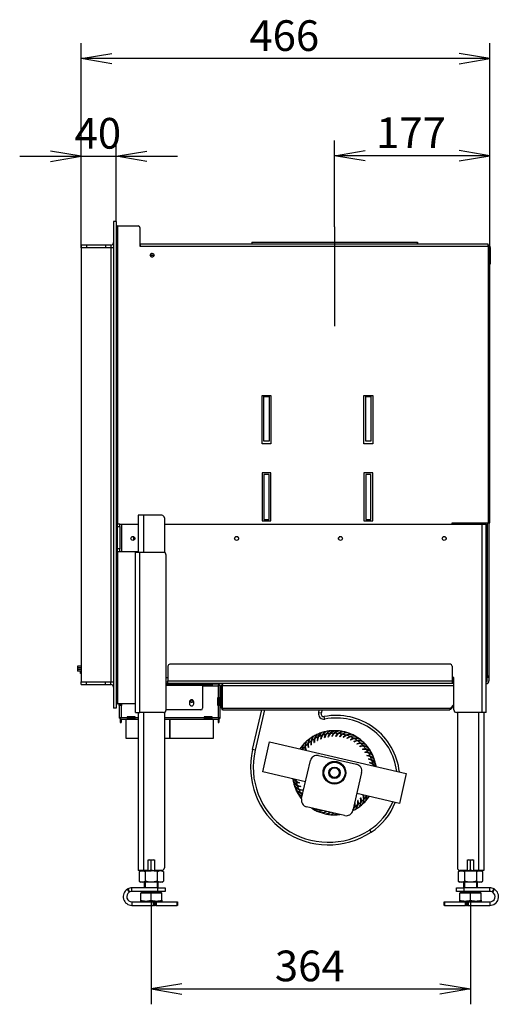
# Model space of a CAD drawing. Units: millimetres. Extents: x 78 to 381, y 23 to 273.
# Drawn here: x 95 to 149, y 161 to 273 of the extents above; entities that cross this region are included whole.
import ezdxf
from ezdxf.enums import TextEntityAlignment as Align
from ezdxf.lldxf.tags import DXFTag

# ---------------------------------------------------------------- set-up
doc = ezdxf.new("R2010")
doc.units = ezdxf.units.MM
for name, color, linetype in [('Default', 7, 'Continuous'), ('MATICA_M16', 7, 'Continuous'), ('SKRUTKA_M16X60', 7, 'Continuous'), ('V11-02-04-00_PAC', 7, 'Continuous'), ('V11-05-09-00_DRZ', 7, 'Continuous'), ('V11-20-01-00_VP', 7, 'Continuous'), ('V11-20-02-00_SP', 7, 'Continuous'), ('V11-20-03-00_BP', 7, 'Continuous'), ('V11-20-04-00_LEM', 7, 'Continuous'), ('V12-04-07-01_KLU', 7, 'Continuous'), ('V12-18-01_DRZIAK', 7, 'Continuous'), ('V12-850-04-07-02', 7, 'Continuous'), ('V20-23-01-01_U_P', 7, 'Continuous'), ('V20-23-02-01_POD', 7, 'Continuous'), ('V23-01-02-02_MAN', 7, 'Continuous'), ('V23-05-10-00_PRI', 7, 'Continuous'), ('V23-12-01-00_RUR', 7, 'Continuous'), ('V23-850-01-02-01', 7, 'Continuous'), ('V23-850-05-01-00', 7, 'Continuous'), ('V23-850-05-02-00', 7, 'Continuous'), ('V23-850-05-03-00', 7, 'Continuous'), ('V23-850-05-04-00', 7, 'Continuous'), ('V23-850-05-05-00', 7, 'Continuous'), ('V23-850-05-06-00', 7, 'Continuous'), ('V7-850-17-01-00_', 7, 'Continuous'), ('V7-850-17-02-00_', 7, 'Continuous'), ('VENT_BOK_LM_51', 7, 'Continuous')]:
    doc.layers.add(name, color=color, linetype=linetype)
doc.styles.add('SEACAD_Solid_Edge_ANSI', font='seans.ttf')
tags = doc.linetypes.add('CENTER2', pattern=[28.575, 19.05, -3.175, 3.175, -3.175]).pattern_tags.tags
tags[10:11] = [DXFTag(74, 4), DXFTag(75, 0), DXFTag(340, '0'), DXFTag(46, 0.0), DXFTag(50, 0.0), DXFTag(44, 0.0), DXFTag(45, 0.0)]
tags[8:9] = [DXFTag(74, 4), DXFTag(75, 0), DXFTag(340, '0'), DXFTag(46, 0.0), DXFTag(50, 0.0), DXFTag(44, 0.0), DXFTag(45, 0.0)]
tags[6:7] = [DXFTag(74, 4), DXFTag(75, 0), DXFTag(340, '0'), DXFTag(46, 0.0), DXFTag(50, 0.0), DXFTag(44, 0.0), DXFTag(45, 0.0)]
tags[4:5] = [DXFTag(74, 4), DXFTag(75, 0), DXFTag(340, '0'), DXFTag(46, 0.0), DXFTag(50, 0.0), DXFTag(44, 0.0), DXFTag(45, 0.0)]
doc.dimstyles.new('ISO', dxfattribs={"dimtxt": 3.5, "dimasz": 3.5, "dimexe": 1.75, "dimexo": 0, "dimgap": 0.875, "dimtad": 1, "dimlfac": 10, "dimtxsty": 'SEACAD_Solid_Edge_ANSI', "dimblk1": '_SE_OPEN', "dimblk2": '_SE_OPEN', "dimsah": 1, "dimcen": 1.75, "dimadec": 0, "dimazin": 0, "dimtfac": 0.5, "dimtdec": 3, "dimtmove": 1, "dimatfit": 3, "dimfxl": 1, "dimtolj": 1, "dimarcsym": 0})

# ---------------------------------------------------------------- blocks, each defined once
blk = doc.blocks.new('SEANNOT_GROUP3')
at = {"layer": 'Default', "color": 7, "linetype": 'CENTER2'}
blk.add_line((130.59, 249.56), (130.59, 238.21), dxfattribs=at)
blk = doc.blocks.new('SE1')
at = {"layer": 'MATICA_M16', "color": 7, "linetype": 'Continuous'}
for p, q in [((109.69, 176.22), (109.69, 177.31)), ((146.09, 176.22), (146.09, 177.31)), ((108.49, 176.11), (108.3, 176.01)), ((108.3, 176.01), (108.3, 174.92)), ((108.49, 176.11), (108.49, 176.15)), ((110.89, 176.11), (108.49, 176.11)), ((108.49, 176.11), (109.69, 176.11)), ((108.49, 176.11), (108.49, 176.11)), ((109, 176.01), (109, 174.92)), ((110.38, 176.01), (110.38, 174.92)), ((110.89, 176.15), (110.89, 176.11)), ((111.07, 176.01), (110.89, 176.11)), ((111.07, 176.01), (111.07, 174.92)), ((144.89, 176.11), (144.7, 176.01)), ((144.7, 176.01), (144.7, 174.92)), ((144.89, 176.16), (144.89, 176.11)), ((147.29, 176.11), (144.89, 176.11)), ((144.89, 176.11), (147.29, 176.11)), ((144.89, 176.11), (144.89, 176.11)), ((145.4, 176.01), (145.4, 174.92)), ((146.78, 176.01), (146.78, 174.92)), ((147.29, 176.16), (147.29, 176.11)), ((147.47, 176.01), (147.29, 176.11)), ((147.47, 176.01), (147.47, 174.92)), ((108.3, 174.92), (108.49, 174.81)), ((110.89, 174.81), (108.49, 174.81)), ((110.89, 174.81), (111.07, 174.92)), ((144.7, 174.92), (144.89, 174.81)), ((147.29, 174.81), (144.89, 174.81)), ((147.29, 174.81), (147.47, 174.92))]:
    blk.add_line(p, q, dxfattribs=at)
for centre, radius, start, end in [((109.09, 175.66), 1.75, 69.9158, 77.2551), ((110.29, 175.66), 1.75, 102.4922, 110.0842), ((145.49, 175.66), 1.75, 69.9158, 77.2551), ((146.69, 175.66), 1.75, 102.4922, 110.0842), ((108.65, 175.49), 0.62, 56.0412, 123.9588), ((109.09, 177.86), 1.75, 257.5078, 290.0842), ((110.29, 177.86), 1.75, 249.9158, 282.7449), ((110.73, 175.49), 0.62, 56.0412, 123.9588), ((145.05, 175.49), 0.62, 56.0412, 123.9588), ((145.49, 177.86), 1.75, 257.5078, 290.0842), ((146.69, 177.86), 1.75, 249.9158, 282.7449), ((147.13, 175.49), 0.62, 56.0412, 123.9588), ((108.65, 175.44), 0.62, 236.0412, 303.9588), ((110.73, 175.44), 0.62, 236.0412, 303.9588), ((145.05, 175.44), 0.62, 236.0412, 303.9588), ((147.13, 175.44), 0.62, 236.0412, 303.9588)]:
    blk.add_arc(centre, radius, start, end, dxfattribs=at)
for points, knots in [([(110.38, 176.01), (110.27, 176.04), (110.15, 176.07), (109.92, 176.1), (109.81, 176.11), (109.63, 176.11), (109.57, 176.11), (109.45, 176.1), (109.39, 176.09), (109.22, 176.06), (109.11, 176.04), (109, 176.01)], [0, 0, 0, 0, 0.25, 0.25, 0.5, 0.5, 0.625, 0.625, 0.75, 0.75, 1, 1, 1, 1]), ([(146.78, 176.01), (146.67, 176.04), (146.56, 176.06), (146.38, 176.09), (146.32, 176.1), (146.21, 176.11), (146.15, 176.11), (145.97, 176.11), (145.86, 176.1), (145.62, 176.07), (145.51, 176.04), (145.4, 176.01)], [0, 0, 0, 0, 0.25, 0.25, 0.375, 0.375, 0.5, 0.5, 0.75, 0.75, 1, 1, 1, 1]), ([(110.38, 174.92), (110.27, 174.89), (110.15, 174.86), (109.92, 174.82), (109.81, 174.81), (109.63, 174.81), (109.57, 174.82), (109.45, 174.83), (109.39, 174.83), (109.22, 174.86), (109.11, 174.89), (109, 174.92)], [0, 0, 0, 0, 0.25, 0.25, 0.5, 0.5, 0.625, 0.625, 0.75, 0.75, 1, 1, 1, 1]), ([(146.78, 174.92), (146.67, 174.89), (146.56, 174.86), (146.38, 174.83), (146.32, 174.83), (146.21, 174.82), (146.15, 174.81), (145.97, 174.81), (145.86, 174.82), (145.62, 174.86), (145.51, 174.89), (145.4, 174.92)], [0, 0, 0, 0, 0.25, 0.25, 0.375, 0.375, 0.5, 0.5, 0.75, 0.75, 1, 1, 1, 1])]:
    blk.add_open_spline(points, degree=3, knots=knots, dxfattribs=at)
at = {"layer": 'SKRUTKA_M16X60', "color": 7, "linetype": 'Continuous'}
for p, q in [((108.89, 174.81), (108.89, 174.16)), ((109.01, 174.81), (109.01, 174.16)), ((110.37, 174.81), (110.37, 174.16)), ((110.49, 174.16), (110.49, 174.81)), ((145.29, 174.81), (145.29, 174.16)), ((145.41, 174.81), (145.41, 174.16)), ((146.77, 174.81), (146.77, 174.16)), ((146.89, 174.16), (146.89, 174.81)), ((108.49, 172.77), (108.49, 173.61)), ((108.49, 173.61), (109.69, 173.61)), ((110.81, 173.66), (108.56, 173.66)), ((108.56, 173.66), (108.56, 173.61)), ((108.89, 173.76), (108.89, 173.72)), ((110.49, 173.72), (108.89, 173.72)), ((109.69, 172.77), (109.69, 173.61)), ((109.69, 173.61), (110.89, 173.61)), ((110.49, 173.72), (110.49, 173.76)), ((110.81, 173.61), (110.81, 173.66)), ((110.89, 172.77), (110.89, 173.61)), ((144.89, 172.77), (144.89, 173.61)), ((144.89, 173.61), (146.09, 173.61)), ((147.21, 173.66), (144.96, 173.66)), ((144.96, 173.66), (144.96, 173.61)), ((145.29, 173.76), (145.29, 173.72)), ((146.89, 173.72), (145.29, 173.72)), ((146.09, 172.77), (146.09, 173.61)), ((146.09, 173.61), (147.29, 173.61)), ((146.89, 173.72), (146.89, 173.76)), ((147.21, 173.61), (147.21, 173.66)), ((147.29, 172.77), (147.29, 173.61)), ((108.49, 172.66), (108.49, 172.77)), ((108.49, 172.66), (109.09, 172.66)), ((109.09, 172.66), (110.29, 172.66)), ((110.29, 172.66), (110.89, 172.66)), ((110.89, 172.77), (110.89, 172.66)), ((144.89, 172.66), (144.89, 172.77)), ((144.89, 172.66), (145.49, 172.66)), ((145.49, 172.66), (146.69, 172.66)), ((146.69, 172.66), (147.29, 172.66)), ((147.29, 172.77), (147.29, 172.66))]:
    blk.add_line(p, q, dxfattribs=at)
for centre, radius, start, end in [((108.83, 173.72), 0.06, 270, 0), ((110.55, 173.72), 0.06, 180, 270), ((145.23, 173.72), 0.06, 270, 0), ((146.95, 173.72), 0.06, 180, 270), ((109.11, 174.54), 1.88, 250.5356, 269.2083), ((109.07, 174.51), 1.85, 270.6528, 289.6034), ((110.31, 174.54), 1.88, 250.5356, 269.2083), ((110.27, 174.51), 1.85, 270.6528, 289.6034), ((145.51, 174.54), 1.88, 250.5356, 269.2083), ((145.47, 174.51), 1.85, 270.6528, 289.6034), ((146.71, 174.54), 1.88, 250.5356, 269.2083), ((146.67, 174.51), 1.85, 270.6528, 289.6034)]:
    blk.add_arc(centre, radius, start, end, dxfattribs=at)
at = {"layer": 'V11-02-04-00_PAC', "color": 7, "linetype": 'Continuous'}
for p, q in [((101.64, 198.61), (101.64, 198.86)), ((101.69, 198.61), (101.64, 198.61))]:
    blk.add_line(p, q, dxfattribs=at)
at = {"layer": 'V11-05-09-00_DRZ', "color": 7, "linetype": 'Continuous'}
for p, q in [((115.34, 197.36), (111.39, 197.36)), ((115.54, 197.26), (111.39, 197.26)), ((115.34, 197.36), (115.34, 197.46)), ((115.54, 197.36), (115.34, 197.36)), ((115.54, 197.46), (115.54, 197.36)), ((115.54, 197.36), (115.54, 197.26)), ((115.54, 197.26), (115.54, 194.66)), ((115.34, 194.46), (111.39, 194.46)), ((114.04, 195.36), (114.04, 195.16)), ((114.54, 195.16), (114.54, 195.36))]:
    blk.add_line(p, q, dxfattribs=at)
for centre, radius, start, end in [((114.29, 195.36), 0.25, 0, 180), ((114.29, 195.16), 0.25, 180, 0), ((115.34, 194.66), 0.2, 270, 0)]:
    blk.add_arc(centre, radius, start, end, dxfattribs=at)
at = {"layer": 'V11-20-01-00_VP', "color": 7, "linetype": 'Continuous'}
for p, q in [((115.74, 197.29), (115.79, 197.29)), ((115.74, 197.19), (115.79, 197.19)), ((115.79, 197.19), (115.79, 197.29)), ((116.59, 197.29), (115.79, 197.29)), ((116.59, 197.19), (115.79, 197.19)), ((116.59, 197.29), (116.64, 197.29)), ((116.59, 197.19), (116.59, 197.29)), ((116.59, 197.19), (116.64, 197.19)), ((117.31, 195.86), (117.31, 195.81)), ((117.31, 195.81), (117.41, 195.81)), ((117.31, 195.01), (117.31, 195.81)), ((117.41, 195.86), (117.41, 195.81)), ((117.41, 195.01), (117.41, 195.81)), ((106.16, 195.16), (106.16, 195.01)), ((106.16, 194.96), (106.16, 195.01)), ((106.26, 195.01), (106.16, 195.01)), ((106.26, 195.16), (106.26, 195.01)), ((106.26, 194.96), (106.26, 195.01)), ((117.31, 195.01), (117.31, 194.96)), ((117.31, 195.01), (117.41, 195.01)), ((117.41, 195.01), (117.41, 194.96)), ((106.16, 193.52), (106.16, 193.55)), ((106.16, 193.41), (106.16, 193.04)), ((106.26, 193.41), (106.26, 193.04)), ((106.96, 193.64), (106.94, 193.64)), ((106.96, 193.66), (106.96, 193.64)), ((116.61, 193.66), (116.61, 193.64)), ((116.64, 193.64), (116.61, 193.64)), ((117.31, 193.41), (117.31, 193.04)), ((117.41, 193.55), (117.41, 193.52)), ((117.41, 193.41), (117.41, 193.04)), ((106.16, 193.04), (106.26, 193.04)), ((117.31, 193.04), (117.41, 193.04))]:
    blk.add_line(p, q, dxfattribs=at)
at = {"layer": 'V11-20-02-00_SP', "color": 7, "linetype": 'Continuous'}
for p, q in [((106.99, 193.64), (106.94, 193.64)), ((106.99, 193.54), (106.94, 193.54)), ((107.79, 193.64), (106.99, 193.64)), ((106.99, 193.64), (106.99, 193.54)), ((107.79, 193.54), (106.99, 193.54)), ((107.84, 193.64), (107.79, 193.64)), ((107.79, 193.64), (107.79, 193.54)), ((107.84, 193.54), (107.79, 193.54)), ((115.79, 193.64), (115.74, 193.64)), ((115.79, 193.54), (115.74, 193.54)), ((116.59, 193.64), (115.79, 193.64)), ((115.79, 193.64), (115.79, 193.54)), ((116.59, 193.54), (115.79, 193.54)), ((116.64, 193.64), (116.59, 193.64)), ((116.59, 193.64), (116.59, 193.54)), ((116.64, 193.54), (116.59, 193.54))]:
    blk.add_line(p, q, dxfattribs=at)
for centre, start, end in [((106.24, 193.74), 246.9379, 256.3744), ((117.34, 193.74), 283.5315, 293.1301)]:
    blk.add_arc(centre, 0.2, start, end, dxfattribs=at)
at = {"layer": 'V11-20-03-00_BP', "color": 7, "linetype": 'Continuous'}
for p, q in [((115.74, 197.41), (115.54, 197.41)), ((115.54, 197.21), (115.74, 197.21)), ((115.74, 197.41), (116.64, 197.41)), ((115.74, 197.21), (115.74, 197.41)), ((115.74, 197.31), (116.64, 197.31)), ((115.74, 197.17), (115.74, 197.21)), ((116.64, 197.17), (115.74, 197.17)), ((117.44, 197.41), (116.64, 197.41)), ((116.64, 197.41), (116.64, 197.21)), ((116.64, 197.21), (117.34, 197.21)), ((116.64, 197.21), (116.64, 197.17)), ((117.34, 195.86), (117.34, 197.21)), ((117.44, 197.31), (117.44, 197.41)), ((117.44, 197.31), (117.54, 197.31)), ((117.54, 195.86), (117.54, 197.31)), ((117.29, 194.96), (117.29, 195.86)), ((117.29, 195.86), (117.34, 195.86)), ((117.34, 195.86), (117.54, 195.86)), ((117.44, 195.86), (117.44, 194.96)), ((117.54, 195.86), (117.54, 194.96)), ((106.04, 194.96), (106.04, 195.16)), ((106.04, 194.96), (106.04, 193.51)), ((106.24, 194.96), (106.04, 194.96)), ((106.14, 194.96), (106.14, 195.16)), ((106.24, 194.96), (106.24, 193.61)), ((106.29, 194.96), (106.24, 194.96)), ((106.29, 195.16), (106.29, 194.96)), ((117.34, 194.96), (117.29, 194.96)), ((117.34, 193.61), (117.34, 194.96)), ((117.54, 194.96), (117.34, 194.96)), ((117.54, 193.51), (117.54, 194.96)), ((106.14, 193.51), (106.04, 193.51)), ((106.14, 193.51), (106.14, 193.41)), ((106.14, 193.41), (106.94, 193.41)), ((106.24, 193.61), (106.94, 193.61)), ((107.84, 193.66), (106.94, 193.66)), ((106.94, 193.66), (106.94, 193.61)), ((106.94, 193.61), (106.94, 193.41)), ((106.94, 193.51), (107.84, 193.51)), ((106.94, 193.41), (107.84, 193.41)), ((107.84, 193.61), (107.84, 193.66)), ((107.84, 193.61), (108.19, 193.61)), ((107.84, 193.41), (107.84, 193.61)), ((107.84, 193.41), (108.19, 193.41)), ((111.19, 193.61), (115.74, 193.61)), ((111.19, 193.41), (115.74, 193.41)), ((116.64, 193.66), (115.74, 193.66)), ((115.74, 193.66), (115.74, 193.61)), ((115.74, 193.61), (115.74, 193.41)), ((115.74, 193.51), (116.64, 193.51)), ((115.74, 193.41), (116.64, 193.41)), ((116.64, 193.61), (116.64, 193.66)), ((116.64, 193.61), (117.34, 193.61)), ((116.64, 193.41), (116.64, 193.61)), ((116.64, 193.41), (117.44, 193.41)), ((117.44, 193.51), (117.41, 193.51)), ((117.44, 193.51), (117.54, 193.51)), ((117.44, 193.51), (117.44, 193.41))]:
    blk.add_line(p, q, dxfattribs=at)
blk.add_circle((114.29, 195.41), 0.125, dxfattribs=at)
for points in [[(117.34, 197.21), (117.35, 197.24), (117.36, 197.27), (117.37, 197.31), (117.38, 197.34), (117.4, 197.37), (117.4, 197.39), (117.42, 197.41), (117.43, 197.41), (117.44, 197.41)], [(117.34, 197.21), (117.35, 197.23), (117.36, 197.24), (117.37, 197.26), (117.38, 197.27), (117.4, 197.29), (117.4, 197.3), (117.42, 197.31), (117.43, 197.31), (117.44, 197.31)], [(117.44, 197.31), (117.44, 197.3), (117.44, 197.3), (117.43, 197.28), (117.42, 197.27), (117.4, 197.25), (117.39, 197.25), (117.36, 197.23), (117.35, 197.22), (117.34, 197.21)], [(117.54, 197.31), (117.54, 197.3), (117.53, 197.3), (117.51, 197.28), (117.5, 197.27), (117.46, 197.25), (117.44, 197.25), (117.39, 197.23), (117.36, 197.22), (117.34, 197.21)], [(106.04, 193.51), (106.04, 193.52), (106.04, 193.53), (106.06, 193.55), (106.08, 193.55), (106.12, 193.57), (106.14, 193.58), (106.19, 193.6), (106.21, 193.6), (106.24, 193.61)], [(106.14, 193.51), (106.14, 193.52), (106.14, 193.53), (106.15, 193.55), (106.16, 193.55), (106.18, 193.57), (106.19, 193.58), (106.21, 193.6), (106.23, 193.6), (106.24, 193.61)], [(106.24, 193.61), (106.23, 193.6), (106.22, 193.59), (106.21, 193.56), (106.2, 193.55), (106.18, 193.53), (106.17, 193.53), (106.16, 193.52), (106.15, 193.51), (106.14, 193.51)], [(106.24, 193.61), (106.23, 193.59), (106.22, 193.56), (106.21, 193.51), (106.2, 193.49), (106.18, 193.45), (106.17, 193.44), (106.16, 193.42), (106.15, 193.41), (106.14, 193.41)], [(117.34, 193.61), (117.35, 193.6), (117.36, 193.6), (117.39, 193.58), (117.4, 193.57), (117.42, 193.55), (117.43, 193.55), (117.44, 193.53), (117.44, 193.52), (117.44, 193.51)], [(117.34, 193.61), (117.36, 193.6), (117.39, 193.6), (117.44, 193.58), (117.46, 193.57), (117.5, 193.55), (117.51, 193.55), (117.53, 193.53), (117.54, 193.52), (117.54, 193.51)], [(117.44, 193.51), (117.43, 193.51), (117.42, 193.52), (117.4, 193.53), (117.4, 193.53), (117.38, 193.55), (117.37, 193.56), (117.36, 193.59), (117.35, 193.6), (117.34, 193.61)], [(117.44, 193.41), (117.43, 193.41), (117.42, 193.42), (117.4, 193.44), (117.4, 193.45), (117.38, 193.49), (117.37, 193.51), (117.36, 193.56), (117.35, 193.59), (117.34, 193.61)]]:
    blk.add_open_spline(points, degree=3, knots=[0, 0, 0, 0, 0.25, 0.25, 0.5, 0.5, 0.75, 0.75, 1, 1, 1, 1], dxfattribs=at)
at = {"layer": 'V11-20-04-00_LEM', "color": 7, "linetype": 'Continuous'}
for p, q in [((106.79, 193.41), (106.79, 191.24)), ((107.29, 193.64), (107.29, 193.66)), ((107.38, 193.66), (107.38, 193.64)), ((107.47, 193.66), (107.47, 193.64)), ((107.47, 193.64), (107.47, 193.66)), ((107.54, 193.64), (107.54, 193.66)), ((107.65, 193.66), (107.65, 193.64)), ((107.73, 193.64), (107.73, 193.66)), ((107.73, 193.66), (107.73, 193.64)), ((111.79, 193.41), (111.79, 191.24)), ((111.79, 191.24), (111.79, 193.41)), ((111.79, 193.41), (111.79, 191.24)), ((111.79, 191.24), (111.79, 193.41)), ((115.85, 193.64), (115.85, 193.66)), ((115.85, 193.66), (115.85, 193.64)), ((115.93, 193.64), (115.93, 193.66)), ((116.04, 193.66), (116.04, 193.64)), ((116.1, 193.66), (116.1, 193.64)), ((116.1, 193.64), (116.1, 193.66)), ((116.19, 193.64), (116.19, 193.66)), ((116.29, 193.66), (116.29, 193.64)), ((116.79, 191.24), (116.79, 193.41)), ((106.79, 191.24), (108.19, 191.24)), ((111.19, 191.24), (111.79, 191.24)), ((111.79, 191.24), (111.79, 191.24)), ((111.79, 191.24), (111.79, 191.24)), ((111.79, 191.24), (116.79, 191.24))]:
    blk.add_line(p, q, dxfattribs=at)
at = {"layer": 'V12-04-07-01_KLU', "color": 7, "linetype": 'Continuous'}
for p, q in [((101.69, 199.46), (101.29, 199.46)), ((101.29, 199.46), (101.29, 199.06)), ((101.69, 199.26), (101.29, 199.26)), ((101.29, 199.26), (101.29, 198.86)), ((101.69, 199.06), (101.29, 199.06)), ((101.69, 198.86), (101.29, 198.86))]:
    blk.add_line(p, q, dxfattribs=at)
at = {"layer": 'V12-18-01_DRZIAK', "color": 7, "linetype": 'Continuous'}
blk.add_line((109.57, 246.31), (110, 246.31), dxfattribs=at)
at = {"layer": 'V12-850-04-07-02', "color": 7, "linetype": 'Continuous'}
blk.add_line((107.69, 213.82), (107.69, 214.21), dxfattribs=at)
blk.add_line((107.69, 213.82), (107.69, 214.21), dxfattribs=at)
at = {"layer": 'V20-23-01-01_U_P', "color": 7, "linetype": 'Continuous'}
for p, q in [((108.79, 216.66), (108.19, 216.66)), ((108.19, 216.66), (108.19, 212.42)), ((108.79, 216.66), (108.79, 212.42)), ((110.89, 216.66), (108.79, 216.66)), ((111.19, 216.36), (111.19, 212.4)), ((144.59, 215.79), (144.59, 215.66)), ((146.99, 215.79), (146.99, 215.66)), ((147.59, 215.79), (147.59, 215.66)), ((108.19, 194.16), (108.19, 176.16)), ((108.79, 194.16), (108.79, 176.16)), ((111.19, 194.18), (111.19, 176.46)), ((144.59, 194.16), (144.59, 176.46)), ((146.99, 194.16), (146.99, 176.16)), ((147.59, 194.16), (147.59, 176.16)), ((109.34, 176.16), (109.34, 177.36)), ((109.34, 177.36), (110.04, 177.36)), ((110.04, 177.36), (110.04, 176.16)), ((145.74, 177.36), (146.44, 177.36)), ((145.74, 176.16), (145.74, 177.36)), ((146.44, 177.36), (146.44, 176.16)), ((108.79, 176.16), (108.19, 176.16)), ((109.34, 176.16), (108.79, 176.16)), ((110.89, 176.16), (110.04, 176.16)), ((145.74, 176.16), (144.89, 176.16)), ((146.99, 176.16), (146.44, 176.16)), ((147.59, 176.16), (146.99, 176.16))]:
    blk.add_line(p, q, dxfattribs=at)
for centre, start, end in [((110.89, 216.36), 0, 90), ((110.89, 176.46), 270, 0), ((144.89, 176.46), 180, 270)]:
    blk.add_arc(centre, 0.3, start, end, dxfattribs=at)
at = {"layer": 'V20-23-02-01_POD', "color": 7, "linetype": 'Continuous'}
for p, q in [((110.45, 174.16), (107.49, 174.16)), ((107.49, 173.76), (107.49, 174.16)), ((110.45, 173.76), (110.45, 174.16)), ((110.45, 174.16), (111.29, 174.16)), ((111.29, 174.16), (111.29, 173.76)), ((144.49, 174.16), (145.32, 174.16)), ((144.49, 173.76), (144.49, 174.16)), ((145.32, 174.16), (145.32, 173.76)), ((148.29, 174.16), (145.32, 174.16)), ((148.29, 173.76), (148.29, 174.16)), ((110.45, 173.76), (107.49, 173.76)), ((111.29, 173.76), (110.45, 173.76)), ((145.32, 173.76), (144.49, 173.76)), ((148.29, 173.76), (145.32, 173.76)), ((107.49, 172.56), (107.49, 172.16)), ((107.49, 172.56), (109.95, 172.56)), ((107.49, 172.16), (109.95, 172.16)), ((109.95, 172.56), (110.04, 172.56)), ((109.95, 172.16), (109.95, 172.56)), ((110.04, 172.16), (109.95, 172.16)), ((110.14, 172.56), (110.04, 172.56)), ((110.04, 172.56), (110.04, 172.16)), ((110.04, 172.16), (110.14, 172.16)), ((110.14, 172.16), (110.14, 172.56)), ((110.14, 172.56), (110.25, 172.56)), ((110.25, 172.16), (110.14, 172.16)), ((110.25, 172.56), (112.64, 172.56)), ((110.25, 172.56), (110.25, 172.16)), ((110.25, 172.16), (112.64, 172.16)), ((112.64, 172.16), (112.64, 172.56)), ((112.64, 172.56), (112.69, 172.56)), ((112.69, 172.16), (112.64, 172.16)), ((112.69, 172.56), (112.69, 172.16)), ((143.09, 172.16), (143.09, 172.56)), ((143.09, 172.56), (143.14, 172.56)), ((143.14, 172.16), (143.09, 172.16)), ((143.14, 172.56), (145.52, 172.56)), ((143.14, 172.56), (143.14, 172.16)), ((143.14, 172.16), (145.52, 172.16)), ((145.52, 172.56), (145.64, 172.56)), ((145.52, 172.16), (145.52, 172.56)), ((145.64, 172.16), (145.52, 172.16)), ((145.74, 172.56), (145.64, 172.56)), ((145.64, 172.56), (145.64, 172.16)), ((145.64, 172.16), (145.74, 172.16)), ((145.74, 172.56), (145.83, 172.56)), ((145.74, 172.16), (145.74, 172.56)), ((145.83, 172.16), (145.74, 172.16)), ((145.83, 172.56), (148.29, 172.56)), ((145.83, 172.56), (145.83, 172.16)), ((145.83, 172.16), (148.29, 172.16)), ((148.29, 172.56), (148.29, 172.16))]:
    blk.add_line(p, q, dxfattribs=at)
for centre, radius, start, end in [((107.49, 173.16), 1, 90, 118.7472), ((148.29, 173.16), 1, 61.2528, 90), ((107.49, 173.16), 1, 121.2518, 270), ((107.49, 173.16), 0.6, 123.4954, 270), ((107.49, 173.16), 1, 118.7472, 121.2518), ((97.85, 168.96), 10.43, 26.7932, 28.997), ((116.59, 179.81), 11.18, 211.0546, 213.1103), ((107.49, 173.16), 0.6, 116.5181, 123.4954), ((107.49, 173.16), 0.601, 90.0167, 116.5014), ((148.29, 173.16), 1, 270, 58.7482), ((148.29, 173.16), 0.601, 63.499, 89.983), ((148.29, 173.16), 0.6, 270, 56.5046), ((139.19, 179.81), 11.18, 326.8897, 328.9454), ((148.29, 173.16), 0.6, 56.5046, 63.4819), ((157.94, 168.96), 10.44, 151.0044, 153.2054), ((148.29, 173.16), 1, 58.7482, 61.2528)]:
    blk.add_arc(centre, radius, start, end, dxfattribs=at)
at = {"layer": 'V23-01-02-02_MAN', "color": 7, "linetype": 'Continuous'}
for p, q in [((122.54, 225.09), (122.54, 230.19)), ((122.54, 230.19), (123.14, 230.19)), ((123.14, 230.19), (123.14, 225.09)), ((134.14, 225.09), (134.14, 230.19)), ((134.14, 230.19), (134.74, 230.19)), ((134.74, 230.19), (134.74, 225.09)), ((123.14, 225.09), (122.54, 225.09)), ((134.74, 225.09), (134.14, 225.09)), ((123.14, 221.29), (122.54, 221.29)), ((122.54, 221.29), (122.54, 216.19)), ((123.14, 216.19), (123.14, 221.29)), ((134.74, 221.29), (134.14, 221.29)), ((134.14, 221.29), (134.14, 216.19)), ((134.74, 216.19), (134.74, 221.29)), ((122.54, 216.19), (123.14, 216.19)), ((134.14, 216.19), (134.74, 216.19)), ((131.39, 214.19), (131.12, 214.19))]:
    blk.add_line(p, q, dxfattribs=at)
at = {"layer": 'V23-05-10-00_PRI', "color": 7, "linetype": 'Continuous'}
for p, q in [((117.69, 194.66), (117.69, 197.26)), ((117.69, 197.26), (117.79, 197.26)), ((117.79, 194.66), (117.79, 197.26)), ((117.79, 197.26), (144.19, 197.26)), ((117.79, 197.26), (117.79, 194.66)), ((117.69, 194.66), (117.79, 194.66)), ((117.79, 194.66), (143.79, 194.66)), ((117.89, 194.46), (143.65, 194.46)), ((143.79, 194.49), (143.72, 194.49)), ((143.72, 194.48), (143.72, 194.49)), ((143.79, 194.66), (144.19, 195.06)), ((143.79, 194.66), (144.19, 195.06)), ((143.79, 194.52), (144.19, 194.92)), ((143.79, 194.66), (143.79, 194.49))]:
    blk.add_line(p, q, dxfattribs=at)
for centre, radius, start, end in [((117.89, 197.26), 0.2, 90, 180), ((117.89, 194.66), 0.2, 180, 270), ((117.89, 194.66), 0.1, 180, 212.8923), ((143.65, 194.66), 0.2, 270, 290.7048), ((143.65, 194.66), 0.2, 290.7048, 299.9618)]:
    blk.add_arc(centre, radius, start, end, dxfattribs=at)
for centre, ratio, start_param, end_param in [((117.89, 197.26), 0.5, 0, 1.570796), ((143.65, 194.66), 0.698504, 3.141593, 3.664037)]:
    blk.add_ellipse(centre, major_axis=(0, 0.2), ratio=ratio, start_param=start_param, end_param=end_param, dxfattribs=at)
blk.add_open_spline([(117.79, 194.66), (117.8, 194.64), (117.81, 194.61), (117.82, 194.56), (117.83, 194.54), (117.85, 194.5), (117.86, 194.49), (117.87, 194.47), (117.88, 194.46), (117.89, 194.46)], degree=3, knots=[0, 0, 0, 0, 0.25, 0.25, 0.5, 0.5, 0.75, 0.75, 1, 1, 1, 1], dxfattribs=at)
at = {"layer": 'V23-12-01-00_RUR', "color": 7, "linetype": 'Continuous'}
for p, q in [((121.14, 247.81), (140.04, 247.81)), ((121.14, 247.81), (121.14, 247.56)), ((140.04, 247.81), (140.04, 247.81)), ((140.04, 247.56), (140.04, 247.81)), ((140.04, 247.81), (140.04, 247.56))]:
    blk.add_line(p, q, dxfattribs=at)
at = {"layer": 'V23-850-01-02-01', "color": 7, "linetype": 'Continuous'}
blk.add_line((144.34, 215.66), (144.34, 215.79), dxfattribs=at)
at = {"layer": 'V23-850-05-01-00', "color": 7, "linetype": 'Continuous'}
for p, q in [((147.99, 215.79), (147.99, 198.36)), ((148.19, 215.79), (148.19, 198.36)), ((111.59, 199.46), (111.59, 197.76)), ((143.79, 199.66), (111.79, 199.66)), ((143.99, 199.46), (143.99, 197.76)), ((111.39, 197.66), (111.59, 197.66)), ((111.59, 197.46), (111.59, 197.76)), ((111.59, 197.76), (143.99, 197.76)), ((143.99, 197.76), (143.99, 197.46)), ((143.99, 197.66), (144.19, 197.66)), ((147.99, 198.36), (148.19, 198.36)), ((147.99, 198.16), (147.99, 198.36)), ((147.99, 197.76), (147.99, 198.16)), ((148.19, 198.16), (147.99, 198.16)), ((148.19, 198.36), (148.19, 198.16)), ((148.19, 198.16), (148.19, 197.76)), ((111.39, 197.46), (111.59, 197.46)), ((143.99, 197.46), (111.59, 197.46)), ((144.19, 197.46), (143.99, 197.46))]:
    blk.add_line(p, q, dxfattribs=at)
for centre, radius, start, end in [((111.79, 199.46), 0.2, 90, 180), ((143.79, 199.46), 0.2, 0, 90), ((147.89, 197.76), 0.1, 270, 0), ((147.89, 197.76), 0.3, 270, 0)]:
    blk.add_arc(centre, radius, start, end, dxfattribs=at)
at = {"layer": 'V23-850-05-02-00', "color": 7, "linetype": 'Continuous'}
for p, q in [((106.09, 215.66), (105.79, 215.66)), ((106.09, 215.66), (106.29, 215.66)), ((106.09, 215.36), (106.09, 215.66)), ((106.29, 215.66), (108.19, 215.66)), ((106.29, 215.66), (106.29, 212.52)), ((111.19, 215.66), (147.39, 215.66)), ((147.39, 215.66), (147.39, 194.16)), ((147.39, 215.66), (147.89, 215.66)), ((147.89, 194.16), (147.89, 215.66)), ((105.79, 215.36), (105.79, 212.82)), ((105.79, 215.36), (106.09, 215.36)), ((106.09, 215.36), (106.09, 212.82)), ((106.09, 212.82), (105.79, 212.82)), ((105.79, 212.52), (106.09, 212.52)), ((106.09, 212.52), (106.09, 212.82)), ((106.09, 212.52), (106.29, 212.52)), ((106.29, 212.52), (108.19, 212.52)), ((107.89, 194.16), (107.89, 212.42)), ((108.39, 212.42), (107.89, 212.42)), ((108.39, 194.16), (108.39, 212.42)), ((111.09, 212.42), (108.39, 212.42)), ((111.39, 194.46), (111.39, 212.12)), ((111.39, 198.16), (111.59, 198.16)), ((144.19, 198.16), (143.99, 198.16)), ((144.19, 194.46), (144.19, 198.16)), ((107.89, 194.16), (108.39, 194.16)), ((111.09, 194.16), (108.39, 194.16)), ((147.39, 194.16), (144.49, 194.16)), ((147.89, 194.16), (147.39, 194.16))]:
    blk.add_line(p, q, dxfattribs=at)
for centre in [(107.59, 214.01), (119.42, 214.01), (131.26, 214.01), (143.09, 214.01)]:
    blk.add_circle(centre, 0.225, dxfattribs=at)
for centre, start, end in [((111.09, 212.12), 0, 90), ((111.09, 194.46), 270, 0), ((144.49, 194.46), 180, 270)]:
    blk.add_arc(centre, 0.3, start, end, dxfattribs=at)
at = {"layer": 'V23-850-05-03-00', "color": 7, "linetype": 'Continuous'}
for p, q in [((105.79, 249.66), (105.69, 249.66)), ((105.69, 249.46), (105.79, 249.46)), ((105.79, 249.66), (105.89, 249.66)), ((105.79, 249.46), (105.79, 249.66)), ((105.79, 249.46), (105.79, 195.36)), ((105.89, 249.66), (108.19, 249.66)), ((105.89, 215.66), (105.89, 249.66)), ((108.39, 249.46), (108.39, 247.36)), ((108.39, 247.36), (108.44, 247.36)), ((108.44, 247.56), (108.44, 247.36)), ((148.09, 247.56), (108.44, 247.56)), ((108.44, 247.36), (148.09, 247.36)), ((148.09, 247.36), (148.09, 247.56)), ((148.09, 247.36), (148.09, 215.79)), ((148.29, 247.36), (148.09, 247.36)), ((148.29, 215.79), (148.29, 247.36)), ((122.34, 224.81), (122.34, 230.31)), ((122.34, 230.31), (123.34, 230.31)), ((123.34, 230.31), (123.34, 224.81)), ((133.94, 224.81), (133.94, 230.31)), ((133.94, 230.31), (134.94, 230.31)), ((134.94, 230.31), (134.94, 224.81)), ((123.34, 224.81), (122.34, 224.81)), ((134.94, 224.81), (133.94, 224.81)), ((122.34, 221.51), (122.34, 216.01)), ((123.34, 221.51), (122.34, 221.51)), ((123.34, 216.01), (123.34, 221.51)), ((133.94, 221.51), (133.94, 216.01)), ((134.94, 221.51), (133.94, 221.51)), ((134.94, 216.01), (134.94, 221.51)), ((122.34, 216.01), (123.34, 216.01)), ((133.94, 216.01), (134.94, 216.01)), ((143.99, 215.79), (148.09, 215.79)), ((143.99, 215.66), (143.99, 215.79)), ((148.09, 215.79), (148.29, 215.79)), ((105.89, 195.16), (105.89, 212.52)), ((105.79, 195.36), (105.69, 195.36)), ((105.69, 195.16), (105.79, 195.16)), ((105.79, 195.16), (105.79, 195.36)), ((105.89, 195.16), (105.79, 195.16)), ((107.89, 195.16), (105.89, 195.16))]:
    blk.add_line(p, q, dxfattribs=at)
for centre, radius in [((109.79, 246.31), 0.215), ((107.59, 214.01), 0.22), ((119.42, 214.01), 0.22), ((131.26, 214.01), 0.22), ((143.09, 214.01), 0.22)]:
    blk.add_circle(centre, radius, dxfattribs=at)
blk.add_arc((108.19, 249.46), 0.2, 0, 90, dxfattribs=at)
at = {"layer": 'V23-850-05-04-00', "color": 7, "linetype": 'Continuous'}
for p, q in [((148.34, 247.21), (148.34, 245.51)), ((148.29, 245.51), (148.34, 245.51)), ((148.34, 245.31), (148.29, 245.31)), ((148.34, 245.51), (148.34, 245.31))]:
    blk.add_line(p, q, dxfattribs=at)
blk.add_arc((148.09, 247.21), 0.25, 0, 90, dxfattribs=at)
at = {"layer": 'V23-850-05-05-00', "color": 7, "linetype": 'Continuous'}
blk.add_arc((109.79, 246.31), 0.215, 90.733, 269.2873, dxfattribs=at)
at = {"layer": 'V23-850-05-06-00', "color": 7, "linetype": 'Continuous'}
for p, q in [((108.44, 247.56), (108.39, 247.56)), ((108.44, 247.46), (108.39, 247.46))]:
    blk.add_line(p, q, dxfattribs=at)
at = {"layer": 'V7-850-17-01-00_', "color": 7, "linetype": 'Continuous'}
for p, q in [((105.69, 250.16), (105.39, 250.16)), ((102.29, 247.46), (101.69, 247.46)), ((101.69, 247.46), (101.69, 247.16)), ((102.29, 247.16), (101.69, 247.16)), ((104.49, 247.46), (102.29, 247.46)), ((102.29, 247.46), (102.29, 247.16)), ((104.49, 247.16), (102.29, 247.16)), ((105.09, 247.46), (104.49, 247.46)), ((104.49, 247.46), (104.49, 247.16)), ((105.09, 247.16), (104.49, 247.16)), ((105.09, 247.46), (105.09, 247.16)), ((101.69, 197.66), (102.29, 197.66)), ((101.69, 197.36), (101.69, 197.66)), ((102.29, 197.66), (104.49, 197.66)), ((102.29, 197.36), (102.29, 197.66)), ((104.49, 197.66), (105.09, 197.66)), ((104.49, 197.36), (104.49, 197.66)), ((105.09, 197.36), (105.09, 197.66)), ((101.69, 197.36), (102.29, 197.36)), ((102.29, 197.36), (104.49, 197.36)), ((104.49, 197.36), (105.09, 197.36)), ((105.69, 194.66), (105.39, 194.66))]:
    blk.add_line(p, q, dxfattribs=at)
for centre, radius, start, end in [((105.09, 247.76), 0.3, 270, 0), ((105.09, 247.76), 0.6, 270, 300), ((105.09, 197.06), 0.6, 60, 90), ((105.09, 197.06), 0.3, 0, 90)]:
    blk.add_arc(centre, radius, start, end, dxfattribs=at)
at = {"layer": 'V7-850-17-02-00_', "color": 7, "linetype": 'Continuous'}
for p, q in [((105.39, 250.16), (105.39, 194.66)), ((105.69, 250.16), (105.39, 250.16)), ((105.69, 250.16), (105.69, 194.66)), ((101.69, 247.16), (101.69, 197.66)), ((102.29, 247.16), (101.69, 247.16)), ((105.09, 247.16), (104.49, 247.16)), ((105.09, 247.16), (105.09, 197.66)), ((105.39, 247.16), (105.09, 247.16)), ((101.69, 197.66), (102.29, 197.66)), ((104.49, 197.66), (105.09, 197.66)), ((105.09, 197.66), (105.39, 197.66)), ((105.69, 194.66), (105.39, 194.66))]:
    blk.add_line(p, q, dxfattribs=at)
at = {"layer": 'VENT_BOK_LM_51', "color": 7, "linetype": 'Continuous'}
for p, q in [((121.24, 189.94), (122.28, 194.46)), ((122.59, 194.46), (121.53, 189.87)), ((128.78, 194.13), (128.85, 194.46)), ((129.16, 194.46), (129.07, 194.07)), ((129.07, 194.07), (128.78, 194.13)), ((129.47, 193.41), (129.42, 193.7)), ((130.03, 192.02), (130.01, 192.06)), ((130.53, 192.05), (130.51, 192.09)), ((131.03, 192.03), (131.01, 192.08)), ((127.75, 191.11), (127.7, 191.13)), ((128.16, 191.38), (128.12, 191.41)), ((128.6, 191.61), (128.57, 191.65)), ((128.6, 190.97), (128.65, 190.96)), ((129, 191.15), (129.05, 191.15)), ((129.06, 191.8), (129.03, 191.84)), ((129.41, 191.3), (129.46, 191.29)), ((129.54, 191.93), (129.52, 191.97)), ((129.84, 191.4), (129.88, 191.38)), ((130.27, 191.45), (130.31, 191.43)), ((130.71, 191.46), (130.75, 191.44)), ((131.14, 191.43), (131.18, 191.4)), ((131.52, 191.95), (131.51, 192)), ((131.57, 191.35), (131.61, 191.31)), ((131.99, 191.22), (132.02, 191.18)), ((132, 191.83), (132, 191.88)), ((132.39, 191.05), (132.42, 191.01)), ((132.47, 191.66), (132.47, 191.71)), ((132.91, 191.44), (132.92, 191.49)), ((133.33, 191.17), (133.35, 191.22)), ((133.72, 190.86), (133.74, 190.91)), ((121.53, 189.87), (121.24, 189.94)), ((122.4, 187.39), (123.18, 190.8)), ((123.18, 190.8), (138.77, 187.2)), ((126.71, 190.04), (126.66, 190.06)), ((127.02, 190.43), (126.97, 190.45)), ((127.3, 189.85), (127.33, 189.86)), ((127.36, 190.79), (127.32, 190.81)), ((127.57, 190.17), (127.61, 190.19)), ((127.88, 190.47), (127.93, 190.48)), ((128.23, 190.74), (128.28, 190.74)), ((132.77, 190.85), (132.8, 190.8)), ((133.13, 190.6), (133.15, 190.55)), ((133.46, 190.31), (133.48, 190.26)), ((133.76, 189.99), (133.77, 189.95)), ((134.08, 190.52), (134.1, 190.56)), ((134.4, 190.13), (134.42, 190.17)), ((126.82, 184.34), (127.83, 188.68)), ((128.75, 189.26), (133.09, 188.26)), ((134.03, 189.65), (134.03, 189.6)), ((134.26, 189.27), (134.25, 189.22)), ((134.44, 188.88), (134.44, 188.83)), ((134.67, 189.72), (134.7, 189.76)), ((134.9, 189.28), (134.94, 189.31)), ((135.09, 188.82), (135.13, 188.85)), ((134.59, 188.47), (134.58, 188.42)), ((135.22, 188.34), (135.26, 188.36)), ((127.27, 186.26), (122.4, 187.39)), ((133.67, 187.33), (132.67, 182.99)), ((138.77, 187.2), (137.99, 183.79)), ((125.95, 186.25), (125.91, 186.22)), ((126.08, 185.77), (126.04, 185.74)), ((126.27, 185.31), (126.23, 185.28)), ((126.58, 186.12), (126.59, 186.17)), ((126.73, 185.71), (126.73, 185.76)), ((126.91, 185.31), (126.91, 185.36)), ((126.5, 184.87), (126.46, 184.83)), ((126.77, 184.46), (126.75, 184.41)), ((137.99, 183.79), (133.11, 184.91)), ((133.6, 184.41), (133.55, 184.4)), ((133.87, 184.74), (133.84, 184.73)), ((134.46, 184.55), (134.51, 184.53)), ((131.74, 182.41), (127.4, 183.41)), ((128.26, 183.15), (128.25, 183.1)), ((132.94, 183.85), (132.89, 183.85)), ((133.01, 183.21), (133.05, 183.17)), ((133.29, 184.12), (133.24, 184.11)), ((133.42, 183.48), (133.47, 183.45)), ((133.81, 183.8), (133.85, 183.78)), ((134.15, 184.16), (134.2, 184.14)), ((128.7, 182.93), (128.7, 182.88)), ((129.17, 182.76), (129.17, 182.71)), ((129.65, 182.63), (129.66, 182.58)), ((130.14, 182.56), (130.16, 182.51)), ((130.64, 182.54), (130.66, 182.5)), ((131.15, 182.55), (131.16, 182.53)), ((134.58, 180.76), (134.75, 180.51))]:
    blk.add_line(p, q, dxfattribs=at)
for radius in [1.3, 1.25, 1.2, 0.65, 0.6, 0.55]:
    blk.add_circle((130.58, 187.29), radius, dxfattribs=at)
for centre, radius, start, end in [((129.36, 194), 0.6, 167, 280.8268), ((129.36, 194), 0.3, 167, 280.8268), ((130.78, 186.58), 7.25, 6.3316, 100.8268), ((130.78, 186.58), 6.95, 7.2016, 100.8268), ((130.55, 191.02), 1.17, 117.3754, 166.326), ((130.58, 187.29), 4.8, 96.8744, 102.8744), ((130.94, 191), 1.17, 111.3754, 160.326), ((130.94, 191), 1.12, 111.3861, 160.3158), ((130.58, 187.29), 4.8, 90.8744, 96.8744), ((131.32, 190.95), 1.17, 105.3754, 154.326), ((131.32, 190.95), 1.12, 105.3861, 154.3158), ((130.58, 187.29), 4.8, 84.8744, 90.8744), ((130.58, 187.29), 4.8, 78.8744, 84.8744), ((130.58, 187.29), 4.8, 126.8744, 132.8744), ((128.69, 190.5), 1.17, 147.3754, 196.326), ((128.69, 190.5), 1.12, 147.3861, 196.3158), ((130.58, 187.29), 4.8, 120.8744, 126.8744), ((129.04, 190.68), 1.17, 141.3754, 190.326), ((129.04, 190.68), 1.12, 141.3861, 190.3158), ((130.58, 187.29), 4.5, 120.8709, 125.9159), ((130.58, 187.29), 4.8, 114.8744, 120.8744), ((129.4, 190.83), 1.17, 135.3754, 184.326), ((129.4, 190.83), 1.12, 135.3861, 184.3158), ((130.58, 187.29), 4.5, 114.8709, 119.9159), ((130.58, 187.29), 4.8, 108.8744, 114.8744), ((129.77, 190.93), 1.17, 129.3754, 178.326), ((129.78, 190.93), 1.12, 129.3861, 178.3158), ((130.58, 187.29), 4.5, 108.8709, 113.9159), ((130.16, 191), 1.17, 123.3754, 172.326), ((130.58, 187.29), 4.8, 102.8744, 108.8744), ((130.16, 191), 1.12, 123.3861, 172.3158), ((130.58, 187.29), 4.5, 102.8709, 107.9159), ((130.55, 191.02), 1.12, 117.3861, 166.3158), ((130.58, 187.29), 4.5, 96.8709, 101.9159), ((130.58, 187.29), 4.5, 90.8709, 95.9159), ((130.58, 187.29), 4.5, 84.8709, 89.9159), ((131.7, 190.85), 1.17, 99.3754, 148.326), ((131.7, 190.85), 1.12, 99.3861, 148.3158), ((130.58, 187.29), 4.5, 78.8709, 83.9159), ((132.07, 190.71), 1.17, 93.3754, 142.326), ((132.07, 190.71), 1.12, 93.3861, 142.3158), ((130.58, 187.29), 4.8, 72.8744, 78.8744), ((130.58, 187.29), 4.5, 72.8709, 77.9159), ((132.42, 190.54), 1.17, 87.3754, 136.326), ((132.42, 190.54), 1.12, 87.3861, 136.3158), ((130.58, 187.29), 4.5, 66.8709, 71.9159), ((132.75, 190.33), 1.17, 81.3754, 130.326), ((130.58, 187.29), 4.8, 66.8744, 72.8744), ((132.75, 190.33), 1.12, 81.3861, 130.3158), ((133.05, 190.09), 1.17, 75.3754, 124.326), ((130.58, 187.29), 4.5, 60.8709, 65.9159), ((133.05, 190.09), 1.12, 75.3861, 124.3158), ((130.58, 187.29), 4.8, 60.8744, 66.8744), ((133.33, 189.81), 1.17, 69.3754, 118.326), ((133.33, 189.81), 1.12, 69.3861, 118.3158), ((130.58, 187.29), 4.5, 54.8709, 59.9159), ((130.58, 187.29), 4.8, 54.8744, 60.8744), ((130.58, 187.29), 4.5, 48.8709, 53.9159), ((130.58, 187.29), 4.8, 48.8744, 54.8744), ((130.58, 187.29), 4.8, 42.8744, 48.8744), ((129.89, 187.94), 8.88, 167, 303.1617), ((129.89, 187.94), 8.58, 167, 303.1617), ((130.58, 187.29), 4.8, 144.8744, 145.6181), ((127.79, 189.76), 1.17, 165.3754, 168.2081), ((130.58, 187.29), 4.8, 138.8744, 144.8744), ((127.79, 189.76), 1.12, 165.3861, 168.2716), ((128.06, 190.04), 1.17, 159.3754, 184.7813), ((128.07, 190.04), 1.12, 159.3861, 185.6031), ((130.58, 187.29), 4.5, 138.8709, 143.9159), ((130.58, 187.29), 4.8, 132.8744, 138.8744), ((128.37, 190.29), 1.17, 153.3754, 201.7472), ((128.37, 190.29), 1.12, 153.3861, 202.3158), ((130.58, 187.29), 4.5, 132.8709, 137.9159), ((130.58, 187.29), 4.5, 126.8709, 131.9159), ((133.58, 189.51), 1.17, 63.3754, 112.326), ((133.58, 189.51), 1.12, 63.3861, 112.3158), ((133.79, 189.19), 1.17, 57.3754, 106.326), ((133.79, 189.19), 1.12, 57.3861, 106.3158), ((130.58, 187.29), 4.5, 42.8709, 47.9159), ((133.97, 188.84), 1.17, 51.3754, 100.326), ((133.97, 188.84), 1.12, 51.3861, 100.3158), ((130.58, 187.29), 4.5, 36.8709, 41.9159), ((130.58, 187.29), 4.8, 36.8744, 42.8744), ((130.58, 187.29), 4.5, 30.8709, 35.9159), ((130.58, 187.29), 4.8, 30.8744, 36.8744), ((128.58, 188.5), 0.773, 77, 167), ((134.12, 188.48), 1.17, 45.3754, 94.326), ((134.12, 188.48), 1.12, 45.3861, 94.3158), ((134.22, 188.1), 1.12, 39.3861, 88.3158), ((134.22, 188.1), 1.17, 39.3754, 88.326), ((134.29, 187.72), 1.17, 33.3754, 82.326), ((134.29, 187.72), 1.12, 33.3861, 82.3158), ((130.58, 187.29), 4.5, 24.8709, 29.9159), ((130.58, 187.29), 4.8, 24.8744, 30.8744), ((130.58, 187.29), 4.5, 18.8709, 23.9159), ((130.58, 187.29), 4.5, 12.8709, 17.9159), ((130.58, 187.29), 4.8, 18.8744, 24.8744), ((130.58, 187.29), 4.8, 12.8744, 18.8744), ((132.92, 187.5), 0.773, 347, 77), ((134.31, 187.33), 1.12, 38.4691, 76.3158), ((134.31, 187.33), 1.17, 35.4841, 76.326), ((130.58, 187.29), 4.5, 9.8854, 11.9159), ((130.58, 187.29), 4.8, 8.3819, 12.8744), ((130.58, 187.29), 4.8, 188.3819, 192.8744), ((126.86, 187.26), 1.17, 215.4841, 256.326), ((126.86, 187.26), 1.12, 218.4691, 256.3158), ((130.58, 187.29), 4.5, 189.8854, 191.9159), ((126.88, 186.87), 1.17, 213.3754, 262.326), ((130.58, 187.29), 4.8, 192.8744, 198.8744), ((126.88, 186.87), 1.12, 213.3861, 262.3158), ((126.95, 186.48), 1.17, 219.3754, 268.326), ((130.58, 187.29), 4.8, 198.8744, 204.8744), ((126.95, 186.48), 1.12, 219.3861, 268.3158), ((130.58, 187.29), 4.5, 192.8709, 197.9159), ((127.05, 186.11), 1.12, 225.3861, 265.9876), ((130.58, 187.29), 4.5, 198.8709, 203.9159), ((130.58, 187.29), 4.5, 204.8709, 209.9159), ((127.05, 186.11), 1.17, 225.3754, 265.6073), ((130.58, 187.29), 4.8, 204.8744, 210.8744), ((127.2, 185.75), 1.17, 231.3754, 254.7443), ((130.58, 187.29), 4.8, 210.8744, 216.8744), ((127.2, 185.75), 1.12, 231.3861, 254.644), ((130.58, 187.29), 4.5, 210.8709, 215.1897), ((127.38, 185.4), 1.17, 237.3754, 242.1653), ((130.58, 187.29), 4.8, 216.8744, 218.3219), ((127.38, 185.4), 1.12, 237.3861, 241.4958), ((127.58, 184.16), 0.773, 167, 257), ((132.48, 184.09), 1.12, 327.3861, 16.3158), ((132.48, 184.09), 1.17, 327.3754, 16.326), ((130.58, 187.29), 4.5, 312.8709, 317.9159), ((132.8, 184.3), 1.12, 333.3861, 22.3158), ((132.8, 184.3), 1.17, 333.3754, 21.7472), ((130.58, 187.29), 4.5, 318.8709, 323.9159), ((133.1, 184.55), 1.12, 339.3861, 5.6031), ((133.11, 184.55), 1.17, 339.3754, 4.7813), ((130.58, 187.29), 4.8, 318.8744, 324.8744), ((133.38, 184.83), 1.12, 345.3861, 348.2716), ((133.38, 184.83), 1.17, 345.3754, 348.2081), ((130.58, 187.29), 4.8, 324.8744, 325.6181), ((130.58, 187.29), 4.8, 236.6359, 240.8744), ((128.42, 184.26), 1.17, 261.3754, 282.5607), ((130.58, 187.29), 4.8, 240.8744, 246.8744), ((128.42, 184.26), 1.12, 261.3861, 276.5426), ((130.58, 187.29), 4.8, 295.6781, 300.8744), ((131.77, 183.76), 1.17, 320.7519, 4.326), ((131.77, 183.76), 1.12, 326.5492, 4.3158), ((130.58, 187.29), 4.5, 298.8103, 299.9159), ((130.58, 187.29), 4.5, 300.8709, 305.9159), ((132.13, 183.91), 1.12, 321.3861, 10.3158), ((132.13, 183.91), 1.17, 321.3754, 10.326), ((130.58, 187.29), 4.8, 300.8744, 306.8744), ((130.58, 187.29), 4.5, 306.8709, 311.9159), ((130.58, 187.29), 4.8, 306.8744, 312.8744), ((130.58, 187.29), 4.8, 312.8744, 318.8744), ((130.78, 186.58), 6.95, 303.1617, 337.8933), ((130.78, 186.58), 7.25, 303.1617, 338.2731), ((128.75, 184.05), 1.12, 267.3861, 291.2536), ((128.75, 184.05), 1.17, 267.3754, 295.626), ((130.58, 187.29), 4.8, 246.8744, 252.8744), ((129.1, 183.88), 1.12, 273.3861, 298.8298), ((129.1, 183.88), 1.17, 273.3754, 301.626), ((130.58, 187.29), 4.8, 252.8744, 258.8744), ((129.47, 183.74), 1.12, 279.3861, 302.5293), ((129.47, 183.74), 1.17, 279.3754, 304.8867), ((130.58, 187.29), 4.8, 258.8744, 264.8744), ((129.85, 183.64), 1.12, 285.3861, 303.2308), ((129.85, 183.64), 1.17, 285.3754, 305.5309), ((130.58, 187.29), 4.8, 264.8744, 270.8744), ((130.23, 183.59), 1.12, 291.3861, 300.9975), ((130.23, 183.59), 1.17, 291.3754, 303.4727), ((130.58, 187.29), 4.8, 270.8744, 276.8744), ((130.62, 183.57), 1.17, 297.3754, 298.4305), ((130.58, 187.29), 4.8, 276.8744, 277.3641), ((131.92, 183.16), 0.773, 257, 347)]:
    blk.add_arc(centre, radius, start, end, dxfattribs=at)
blk = doc.blocks.new('DMBLK83')
at = {"layer": 'Default', "color": 7, "linetype": 'Continuous'}
for p, q in [((130.59, 249.56), (130.59, 259.4)), ((148.29, 247.36), (148.29, 259.4)), ((148.29, 257.65), (130.59, 257.65))]:
    blk.add_line(p, q, dxfattribs=at)
for points in [[(134.09, 257.07), (130.59, 257.65), (134.09, 258.24)], [(144.79, 257.07), (148.29, 257.65), (144.79, 258.24)]]:
    blk.add_lwpolyline(points, dxfattribs=at)
at = {"layer": 'Default', "color": 7, "linetype": 'Continuous', "style": 'SEACAD_Solid_Edge_ANSI'}
blk.add_text('177', height=3.5, dxfattribs=at).set_placement((135.33, 262.03), align=Align.TOP_LEFT)
blk = doc.blocks.new('_SE_OPEN')
at = {"color": 0}
for p, q in [((-1, 0.1665), (0, 0)), ((0, 0), (-1, -0.1665)), ((0, 0), (-1, 0))]:
    blk.add_line(p, q, dxfattribs=at)
blk = doc.blocks.new('DMBLK84')
at = {"layer": 'Default', "color": 7, "linetype": 'Continuous'}
for p, q in [((101.69, 247.16), (101.69, 270.49)), ((148.29, 247.36), (148.29, 270.49)), ((148.29, 268.74), (101.69, 268.74))]:
    blk.add_line(p, q, dxfattribs=at)
for points in [[(105.19, 268.16), (101.69, 268.74), (105.19, 269.32)], [(144.79, 268.16), (148.29, 268.74), (144.79, 269.32)]]:
    blk.add_lwpolyline(points, dxfattribs=at)
at = {"layer": 'Default', "color": 7, "linetype": 'Continuous', "style": 'SEACAD_Solid_Edge_ANSI'}
blk.add_text('466', height=3.5, dxfattribs=at).set_placement((120.88, 273.11), align=Align.TOP_LEFT)
blk = doc.blocks.new('DMBLK87')
at = {"layer": 'Default', "color": 7, "linetype": 'Continuous'}
for p, q in [((109.69, 172.77), (109.69, 160.88)), ((146.09, 172.77), (146.09, 160.88)), ((109.69, 162.63), (146.09, 162.63))]:
    blk.add_line(p, q, dxfattribs=at)
for points in [[(113.19, 163.22), (109.69, 162.63), (113.19, 162.05)], [(142.59, 163.22), (146.09, 162.63), (142.59, 162.05)]]:
    blk.add_lwpolyline(points, dxfattribs=at)
at = {"layer": 'Default', "color": 7, "linetype": 'Continuous', "style": 'SEACAD_Solid_Edge_ANSI'}
blk.add_text('364', height=3.5, dxfattribs=at).set_placement((123.78, 167.01), align=Align.TOP_LEFT)
blk = doc.blocks.new('DMBLK88')
at = {"layer": 'Default', "color": 7, "linetype": 'Continuous'}
for p, q in [((101.69, 247.16), (101.69, 259.35)), ((105.69, 250.16), (105.69, 259.35)), ((94.69, 257.6), (112.69, 257.6))]:
    blk.add_line(p, q, dxfattribs=at)
for points in [[(98.19, 257.01), (101.69, 257.6), (98.19, 258.18)], [(109.19, 257.01), (105.69, 257.6), (109.19, 258.18)]]:
    blk.add_lwpolyline(points, dxfattribs=at)
at = {"layer": 'Default', "color": 7, "linetype": 'Continuous', "style": 'SEACAD_Solid_Edge_ANSI'}
blk.add_text('40', height=3.5, dxfattribs=at).set_placement((100.95, 261.97), align=Align.TOP_LEFT)

msp = doc.modelspace()

# ---------------------------------------------------------------- block references
at = {"layer": 'Default'}
for name in ['SE1', 'SEANNOT_GROUP3']:
    msp.add_blockref(name, (0, 0), dxfattribs=at)

# ---------------------------------------------------------------- dimensions: what is measured, and where the dimension line sits
at = {"layer": 'Default', "color": 7, "linetype": 'Continuous'}
for base, p1, p2, angle, picture, middle in [((148.2884, 268.7391), (148.2884, 247.3632), (101.6884, 247.1632), 180.245903, 'DMBLK84', (124.9884, 268.7391)), ((109.6884, 162.6323), (109.6884, 173.6132), (146.0884, 173.6132), 0, 'DMBLK87', (127.8884, 162.6323))]:
    dim = msp.add_linear_dim(base=base, p1=p1, p2=p2, angle=angle, text='\\A1;<>', dimstyle='ISO', override={"dimtmove": 0, "dimtolj": 0}, dxfattribs=at)
    dim.commit()
    dim.dimension.update_dxf_attribs({"geometry": picture, "text_midpoint": middle, "dimtype": 161})
for base, p1, p2, picture, middle in [((105.6884, 257.5975), (101.6884, 247.1632), (105.6884, 250.1632), 'DMBLK88', (103.6884, 257.5975)), ((130.5884, 257.653), (148.2884, 247.3632), (130.5884, 249.5632), 'DMBLK83', (139.4384, 257.653))]:
    dim = msp.add_linear_dim(base=base, p1=p1, p2=p2, text='\\A1;<>', dimstyle='ISO', override={"dimtmove": 0, "dimtolj": 0}, dxfattribs=at)
    dim.commit()
    dim.dimension.update_dxf_attribs({"geometry": picture, "text_midpoint": middle, "dimtype": 160})

doc.saveas('drawing.dxf')
